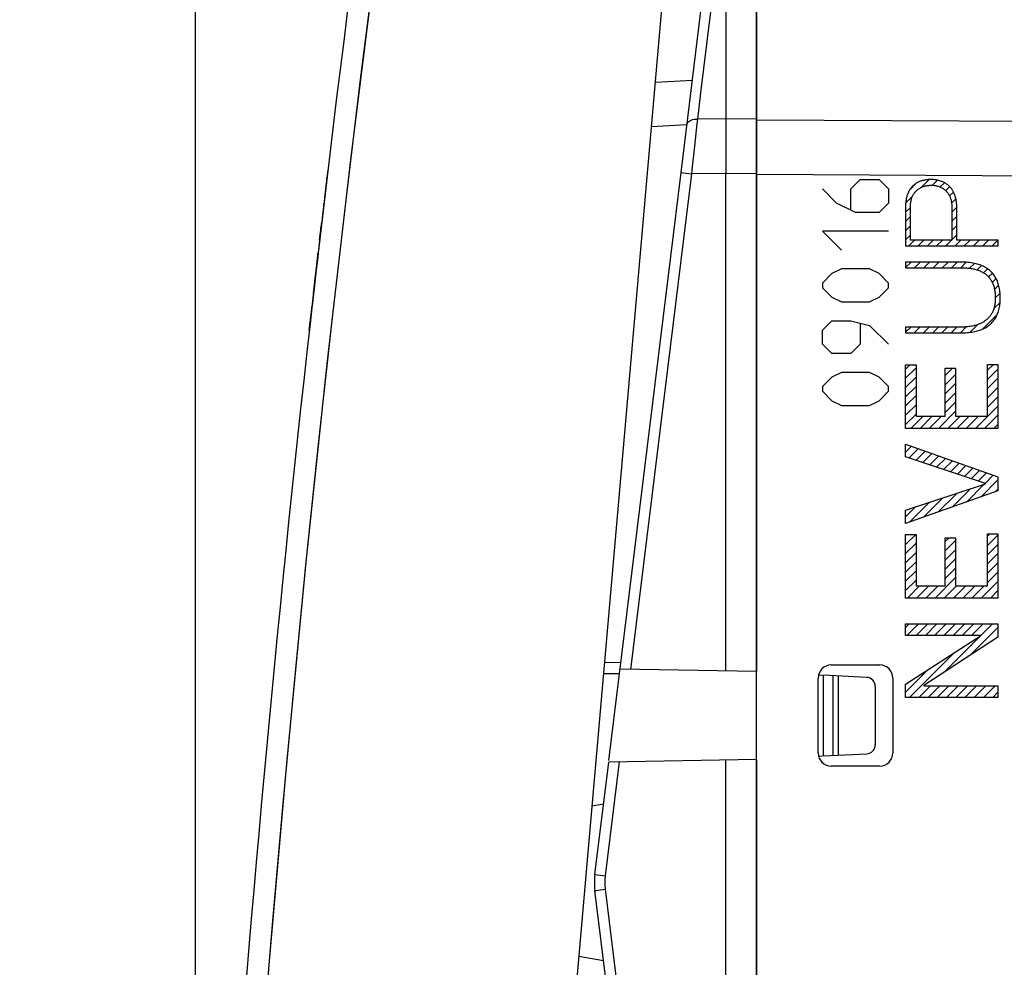
# Model space of a CAD drawing. Units: millimetres. Extents: x -66.3 to 31.5, y -23.5 to 43.8.
# Drawn here: x -66.3 to -43.9, y -1.9 to 19.6 of the extents above; entities that cross this region are included whole.
import ezdxf

# ---------------------------------------------------------------- set-up
doc = ezdxf.new("R2010")
doc.units = ezdxf.units.MM
doc.header["$LTSCALE"] = 16.335
doc.layers.get('0').update_dxf_attribs({"linetype": 'CONTINUOUS'})
for name, color, linetype in [('ASSI', 7, 'CONTINUOUS'), ('CURVE', 7, 'CONTINUOUS'), ('DRAFT', 7, 'CONTINUOUS'), ('RACCORDO', 7, 'CONTINUOUS'), ('SCRITTE', 7, 'CONTINUOUS')]:
    doc.layers.add(name, color=color, linetype=linetype)
doc.styles.get("Standard").update_dxf_attribs({"font": 'txt', "width": 0.8})
doc.dimstyles.new('DIMSTYLE_2', dxfattribs={"dimtxt": 3, "dimasz": 3, "dimexe": 1.5, "dimexo": 0.5, "dimgap": 0.75, "dimtad": 1, "dimdec": 1, "dimtxsty": 'STANDARD', "dimblk": '_FILLED', "dimblk1": '_FILLED', "dimblk2": '_FILLED', "dimcen": 0.09, "dimazin": 2, "dimtfac": 1, "dimtdec": 1, "dimtofl": 0, "dimtmove": 0, "dimatfit": 3, "dimldrblk": '_FILLED', "dimfxl": 1, "dimtolj": 1, "dimarcsym": 0})

# ---------------------------------------------------------------- blocks, each defined once
blk = doc.blocks.new('_FILLED')
at = {"color": 0, "linetype": 'BYBLOCK'}
blk.add_solid([(0, 0), (-1, 0.3167), (-1, -0.3167)], dxfattribs=at)
blk = doc.blocks.new('*D2')
at = {"color": 7, "linetype": 'CONTINUOUS'}
for p, q in [((-62.264, -19.775), (-62.264, 32.822)), ((-49.504, 23.163), (-49.504, 32.822)), ((-62.264, 31.322), (-66.264, 31.322)), ((-66.264, 31.322), (-55.884, 31.322)), ((-45.504, 31.322), (-55.884, 31.322)), ((-49.504, 31.322), (-45.504, 31.322))]:
    blk.add_line(p, q, dxfattribs=at)
at = {"color": 7, "linetype": 'CONTINUOUS', "xscale": 3, "yscale": 3, "zscale": 3}
blk.add_blockref('_FILLED', (-62.264, 31.322), dxfattribs=at)
at = {"color": 7, "linetype": 'CONTINUOUS', "xscale": 3, "yscale": 3, "zscale": 3, "rotation": 180}
blk.add_blockref('_FILLED', (-49.504, 31.322), dxfattribs=at)
blk = doc.blocks.new('*D3')
at = {"color": 7, "linetype": 'CONTINUOUS'}
for p, q in [((-62.264, -19.775), (-62.264, 41.345)), ((-24.104, 13.664), (-24.104, 41.345)), ((-62.264, 39.845), (-43.184, 39.845)), ((-24.104, 39.845), (-43.184, 39.845))]:
    blk.add_line(p, q, dxfattribs=at)
at = {"color": 7, "linetype": 'CONTINUOUS', "xscale": 3, "yscale": 3, "zscale": 3, "rotation": 180}
blk.add_blockref('_FILLED', (-62.264, 39.845), dxfattribs=at)
at = {"color": 7, "linetype": 'CONTINUOUS', "xscale": 3, "yscale": 3, "zscale": 3}
blk.add_blockref('_FILLED', (-24.104, 39.845), dxfattribs=at)

msp = doc.modelspace()

# ---------------------------------------------------------------- linework, layer by layer
at = {"color": 7, "linetype": 'CONTINUOUS'}
for p, q in [((-52.863, 2.776), (-51.22, 16.161)), ((-50.204, 4.812), (-50.204, 16.135)), ((-49.504, 16.131), (-49.504, 4.8)), ((-49.504, 4.8), (-52.608, 4.854)), ((-48.1, 4.726), (-48.004, 4.721)), ((-47.981, 2.88), (-47.981, 4.72)), ((-46.994, 4.668), (-47.981, 4.72)), ((-46.804, 4.469), (-46.804, 3.131)), ((-47.981, 2.88), (-46.994, 2.932)), ((-53.182, 0.183), (-52.868, 2.741)), ((-49.504, 2.8), (-52.868, 2.741)), ((-50.204, -2.788), (-50.204, 2.788)), ((-49.504, 2.8), (-49.504, -2.8)), ((-48.1, 2.874), (-48.004, 2.879)), ((-52.868, -2.741), (-53.182, -0.183))]:
    msp.add_line(p, q, dxfattribs=at)
at = {"color": 250, "linetype": 'CONTINUOUS'}
for p, q in [((-52.361, 4.85), (-50.976, 16.13)), ((-47.773, 4.709), (-47.773, 2.891)), ((-47.65, 4.703), (-47.65, 2.897)), ((-52.938, 0.152), (-52.62, 2.746)), ((-52.62, -2.746), (-52.938, -0.152))]:
    msp.add_line(p, q, dxfattribs=at)
at = {"color": 7, "linetype": 'CONTINUOUS'}
for centre, start, end in [((-47.004, 4.469), 0, 87), ((-47.004, 3.131), 273, 360)]:
    msp.add_arc(centre, 0.2, start, end, dxfattribs=at)
at = {"layer": 'ASSI', "color": 7, "linetype": 'CONTINUOUS'}
for p, q in [((-49.504, -23.5), (-49.504, 23.5)), ((-55.317, -21.959), (-51.508, 21.575)), ((-47.804, 4.95), (-46.704, 4.95)), ((-48.104, 2.95), (-48.104, 4.65)), ((-46.404, 4.65), (-46.404, 2.95)), ((-46.704, 2.65), (-47.804, 2.65))]:
    msp.add_line(p, q, dxfattribs=at)
at = {"layer": 'ASSI', "color": 250, "linetype": 'CONTINUOUS'}
msp.add_line((-49.504, 17.359), (-41.825, 17.316), dxfattribs=at)
for points in [[(-61.772, -20.251), (-61.638, -17.492), (-61.488, -14.734), (-61.324, -11.977), (-61.144, -9.221), (-60.949, -6.465), (-60.739, -3.711), (-60.513, -0.957), (-60.272, 1.795), (-60.016, 4.546), (-59.745, 7.295), (-59.459, 10.043), (-59.157, 12.788), (-58.84, 15.532), (-58.509, 18.274), (-58.162, 21.014)], [(-49.504, 16.12), (-45.657, 16.096), (-37.982, 16.05)]]:
    msp.add_lwpolyline(points, dxfattribs=at)
at = {"layer": 'ASSI', "color": 7, "linetype": 'CONTINUOUS'}
for centre, radius, start, end in [((437.213, -43.116), 500, 172.62359, 177.37641), ((-47.804, 4.65), 0.3, 90, 180), ((-46.704, 4.65), 0.3, 0, 90), ((-47.804, 2.95), 0.3, 180, 270), ((-46.704, 2.95), 0.3, 270, 360)]:
    msp.add_arc(centre, radius, start, end, dxfattribs=at)
at = {"layer": 'CURVE', "color": 250, "linetype": 'CONTINUOUS'}
for p, q in [((-47.361, 15.786), (-47.147, 16)), ((-47.147, 16), (-46.718, 16)), ((-46.718, 16), (-46.504, 15.786)), ((-47.683, 15.464), (-48.004, 15.786)), ((-47.361, 15.321), (-47.361, 15.786)), ((-46.504, 15.786), (-46.504, 15.464)), ((-47.254, 15.25), (-47.683, 15.464)), ((-46.504, 15.464), (-46.718, 15.25)), ((-46.718, 15.25), (-47.254, 15.25)), ((-46.116, 15.386), (-46.116, 14.49)), ((-46.004, 14.62), (-46.004, 15.377)), ((-45.061, 15.359), (-45.061, 14.62)), ((-44.949, 14.62), (-44.949, 15.339)), ((-48.004, 14.821), (-47.576, 14.393)), ((-46.504, 14.821), (-48.004, 14.821)), ((-45.061, 14.62), (-46.004, 14.62)), ((-44.012, 14.62), (-44.949, 14.62)), ((-44.012, 14.49), (-44.012, 14.62)), ((-46.116, 14.49), (-44.012, 14.49)), ((-46.116, 14.119), (-46.116, 13.989)), ((-44.855, 14.119), (-46.116, 14.119)), ((-47.576, 13.964), (-47.79, 13.857)), ((-46.933, 13.964), (-47.576, 13.964)), ((-46.718, 13.857), (-46.933, 13.964)), ((-46.116, 13.989), (-44.855, 13.989)), ((-47.79, 13.857), (-48.004, 13.643)), ((-46.504, 13.643), (-46.718, 13.857)), ((-48.004, 13.643), (-48.004, 13.536)), ((-48.004, 13.536), (-47.79, 13.321)), ((-46.718, 13.321), (-46.504, 13.536)), ((-46.504, 13.536), (-46.504, 13.643)), ((-47.79, 13.321), (-47.576, 13.214)), ((-47.576, 13.214), (-46.933, 13.214)), ((-46.933, 13.214), (-46.718, 13.321)), ((-48.004, 12.571), (-47.79, 12.786)), ((-47.79, 12.786), (-47.361, 12.786)), ((-47.361, 12.786), (-46.933, 12.679)), ((-48.004, 12.25), (-48.004, 12.571)), ((-47.147, 12.714), (-47.147, 12.25)), ((-46.933, 12.679), (-46.504, 12.25)), ((-46.116, 12.64), (-46.116, 12.51)), ((-44.855, 12.64), (-46.116, 12.64)), ((-46.116, 12.51), (-44.855, 12.51)), ((-47.79, 12.036), (-48.004, 12.25)), ((-47.147, 12.25), (-47.361, 12.036)), ((-47.361, 12.036), (-47.79, 12.036)), ((-46.114, 10.332), (-46.114, 11.782)), ((-46.114, 11.782), (-45.878, 11.782)), ((-45.878, 11.782), (-45.878, 10.611)), ((-45.211, 10.611), (-45.211, 11.702)), ((-45.211, 11.702), (-44.976, 11.702)), ((-44.976, 11.702), (-44.976, 10.611)), ((-44.249, 10.611), (-44.249, 11.791)), ((-44.249, 11.791), (-44.014, 11.791)), ((-44.014, 11.791), (-44.014, 10.332)), ((-47.79, 11.5), (-48.004, 11.286)), ((-47.576, 11.607), (-47.79, 11.5)), ((-46.933, 11.607), (-47.576, 11.607)), ((-46.718, 11.5), (-46.933, 11.607)), ((-46.504, 11.286), (-46.718, 11.5)), ((-48.004, 11.286), (-48.004, 11.179)), ((-46.504, 11.179), (-46.504, 11.286)), ((-48.004, 11.179), (-47.79, 10.964)), ((-46.718, 10.964), (-46.504, 11.179)), ((-47.79, 10.964), (-47.576, 10.857)), ((-47.576, 10.857), (-46.933, 10.857)), ((-46.933, 10.857), (-46.718, 10.964)), ((-45.878, 10.611), (-45.211, 10.611)), ((-44.976, 10.611), (-44.249, 10.611)), ((-44.014, 10.332), (-46.114, 10.332)), ((-46.114, 9.685), (-46.114, 9.976)), ((-46.114, 9.976), (-44.014, 9.229)), ((-44.294, 9.079), (-46.114, 9.685)), ((-44.014, 9.229), (-44.014, 8.911)), ((-46.114, 8.473), (-44.294, 9.073)), ((-44.294, 9.073), (-44.294, 9.079)), ((-44.014, 8.911), (-46.114, 8.17)), ((-46.114, 8.17), (-46.114, 8.473)), ((-46.114, 6.473), (-46.114, 7.923)), ((-46.114, 7.923), (-45.878, 7.923)), ((-45.878, 7.923), (-45.878, 6.752)), ((-45.211, 6.752), (-45.211, 7.844)), ((-45.211, 7.844), (-44.976, 7.844)), ((-44.976, 7.844), (-44.976, 6.752)), ((-44.249, 6.752), (-44.249, 7.932)), ((-44.249, 7.932), (-44.014, 7.932)), ((-44.014, 7.932), (-44.014, 6.473)), ((-45.878, 6.752), (-45.211, 6.752)), ((-44.976, 6.752), (-44.249, 6.752)), ((-44.014, 6.473), (-46.114, 6.473)), ((-46.114, 5.623), (-46.114, 5.888)), ((-46.114, 5.888), (-44.014, 5.888)), ((-44.014, 5.888), (-44.014, 5.582)), ((-44.411, 5.623), (-46.114, 5.623)), ((-46.114, 4.511), (-44.411, 5.617)), ((-44.411, 5.617), (-44.411, 5.623)), ((-44.014, 5.582), (-45.699, 4.485)), ((-46.114, 4.214), (-46.114, 4.511)), ((-45.699, 4.485), (-45.699, 4.479)), ((-45.699, 4.479), (-44.014, 4.479)), ((-44.014, 4.479), (-44.014, 4.214)), ((-44.014, 4.214), (-46.114, 4.214))]:
    msp.add_line(p, q, dxfattribs=at)
at = {"layer": 'CURVE', "color": 7, "linetype": 'CONTINUOUS'}
for p, q in [((-46.014, 15.774), (-45.884, 15.905)), ((-45.76, 15.819), (-45.582, 15.997)), ((-45.502, 15.867), (-45.387, 15.982)), ((-45.33, 15.829), (-45.233, 15.926)), ((-45.203, 15.746), (-45.112, 15.837)), ((-45.115, 15.624), (-45.025, 15.714)), ((-46.112, 15.467), (-45.953, 15.626)), ((-45.068, 15.461), (-44.972, 15.557)), ((-46.116, 15.253), (-46.004, 15.365)), ((-45.061, 15.258), (-44.95, 15.369)), ((-46.116, 15.043), (-46.004, 15.155)), ((-45.061, 15.048), (-44.949, 15.16)), ((-46.116, 14.833), (-46.004, 14.945)), ((-45.061, 14.838), (-44.949, 14.95)), ((-46.116, 14.623), (-46.004, 14.735)), ((-46.039, 14.49), (-45.909, 14.62)), ((-45.829, 14.49), (-45.699, 14.62)), ((-45.619, 14.49), (-45.489, 14.62)), ((-45.409, 14.49), (-45.279, 14.62)), ((-45.199, 14.49), (-45.069, 14.62)), ((-45.061, 14.628), (-44.949, 14.74)), ((-44.989, 14.49), (-44.859, 14.62)), ((-44.779, 14.49), (-44.649, 14.62)), ((-44.569, 14.49), (-44.439, 14.62)), ((-44.359, 14.49), (-44.229, 14.62)), ((-44.149, 14.49), (-44.019, 14.62)), ((-46.116, 13.993), (-45.99, 14.119)), ((-45.91, 13.989), (-45.78, 14.119)), ((-45.7, 13.989), (-45.57, 14.119)), ((-45.49, 13.989), (-45.36, 14.119)), ((-45.28, 13.989), (-45.15, 14.119)), ((-45.07, 13.989), (-44.94, 14.119)), ((-44.86, 13.989), (-44.734, 14.115)), ((-44.661, 13.978), (-44.55, 14.089)), ((-44.487, 13.942), (-44.389, 14.04)), ((-44.342, 13.877), (-44.252, 13.967)), ((-44.228, 13.781), (-44.14, 13.869)), ((-44.143, 13.655), (-44.055, 13.743)), ((-44.091, 13.497), (-43.998, 13.591)), ((-44.074, 13.304), (-43.967, 13.412)), ((-44.107, 13.061), (-43.967, 13.202)), ((-44.363, 12.596), (-44.031, 12.928)), ((-46.116, 12.523), (-45.999, 12.64)), ((-45.919, 12.51), (-45.789, 12.64)), ((-45.709, 12.51), (-45.579, 12.64)), ((-45.499, 12.51), (-45.369, 12.64)), ((-45.289, 12.51), (-45.159, 12.64)), ((-45.079, 12.51), (-44.949, 12.64)), ((-44.869, 12.51), (-44.735, 12.644)), ((-44.647, 12.522), (-44.473, 12.696)), ((-46.114, 11.685), (-46.017, 11.782)), ((-46.114, 11.475), (-45.878, 11.71)), ((-45.211, 11.538), (-45.046, 11.702)), ((-44.249, 11.659), (-44.118, 11.791)), ((-44.249, 11.449), (-44.014, 11.684)), ((-46.114, 11.265), (-45.878, 11.5)), ((-45.211, 11.328), (-44.976, 11.563)), ((-44.249, 11.239), (-44.014, 11.474)), ((-46.114, 11.055), (-45.878, 11.29)), ((-45.211, 11.118), (-44.976, 11.353)), ((-44.249, 11.029), (-44.014, 11.264)), ((-46.114, 10.845), (-45.878, 11.08)), ((-45.211, 10.908), (-44.976, 11.143)), ((-44.249, 10.819), (-44.014, 11.054)), ((-46.114, 10.635), (-45.878, 10.87)), ((-45.211, 10.698), (-44.976, 10.933)), ((-44.527, 10.332), (-44.014, 10.844)), ((-46.114, 10.425), (-45.878, 10.66)), ((-45.997, 10.332), (-45.717, 10.611)), ((-45.787, 10.332), (-45.507, 10.611)), ((-45.577, 10.332), (-45.297, 10.611)), ((-45.367, 10.332), (-44.976, 10.723)), ((-45.157, 10.332), (-44.877, 10.611)), ((-44.947, 10.332), (-44.667, 10.611)), ((-44.737, 10.332), (-44.457, 10.611)), ((-44.317, 10.332), (-44.014, 10.634)), ((-44.107, 10.332), (-44.014, 10.424)), ((-46.114, 9.795), (-45.98, 9.928)), ((-46.039, 9.66), (-45.825, 9.873)), ((-45.881, 9.607), (-45.67, 9.818)), ((-45.724, 9.555), (-45.515, 9.763)), ((-45.566, 9.503), (-45.361, 9.708)), ((-45.409, 9.45), (-45.206, 9.653)), ((-45.251, 9.398), (-45.051, 9.598)), ((-45.093, 9.345), (-44.896, 9.543)), ((-44.936, 9.293), (-44.741, 9.488)), ((-44.778, 9.24), (-44.586, 9.432)), ((-44.621, 9.188), (-44.431, 9.377)), ((-44.463, 9.135), (-44.276, 9.322)), ((-44.306, 9.083), (-44.121, 9.267)), ((-45.055, 8.544), (-44.64, 8.959)), ((-44.73, 8.659), (-44.326, 9.062)), ((-44.405, 8.773), (-44.014, 9.164)), ((-45.704, 8.315), (-45.266, 8.752)), ((-45.379, 8.429), (-44.953, 8.856)), ((-44.081, 8.888), (-44.014, 8.954)), ((-46.114, 8.325), (-45.893, 8.546)), ((-46.028, 8.2), (-45.58, 8.649)), ((-46.114, 7.905), (-46.095, 7.923)), ((-46.114, 7.695), (-45.885, 7.923)), ((-45.211, 7.758), (-45.125, 7.844)), ((-44.249, 7.879), (-44.197, 7.932)), ((-44.249, 7.669), (-44.014, 7.904)), ((-46.114, 7.485), (-45.878, 7.72)), ((-45.211, 7.548), (-44.976, 7.783)), ((-44.249, 7.459), (-44.014, 7.694)), ((-46.114, 7.275), (-45.878, 7.51)), ((-45.211, 7.338), (-44.976, 7.573)), ((-44.249, 7.249), (-44.014, 7.484)), ((-46.114, 7.065), (-45.878, 7.3)), ((-45.211, 7.128), (-44.976, 7.363)), ((-44.249, 7.039), (-44.014, 7.274)), ((-46.114, 6.855), (-45.878, 7.09)), ((-45.445, 6.473), (-44.976, 6.943)), ((-45.211, 6.918), (-44.976, 7.153)), ((-44.249, 6.829), (-44.014, 7.064)), ((-46.114, 6.645), (-45.878, 6.88)), ((-46.075, 6.473), (-45.796, 6.752)), ((-45.865, 6.473), (-45.586, 6.752)), ((-45.655, 6.473), (-45.376, 6.752)), ((-45.235, 6.473), (-44.956, 6.752)), ((-45.025, 6.473), (-44.746, 6.752)), ((-44.815, 6.473), (-44.536, 6.752)), ((-44.605, 6.473), (-44.326, 6.752)), ((-44.395, 6.473), (-44.014, 6.854)), ((-44.185, 6.473), (-44.014, 6.644)), ((-46.114, 5.805), (-46.031, 5.888)), ((-46.085, 5.623), (-45.821, 5.888)), ((-45.875, 5.623), (-45.611, 5.888)), ((-45.665, 5.623), (-45.401, 5.888)), ((-45.455, 5.623), (-45.191, 5.888)), ((-45.253, 4.775), (-44.141, 5.888)), ((-45.245, 5.623), (-44.981, 5.888)), ((-45.035, 5.623), (-44.771, 5.888)), ((-44.825, 5.623), (-44.561, 5.888)), ((-44.615, 5.623), (-44.351, 5.888)), ((-44.651, 5.167), (-44.014, 5.804)), ((-44.049, 5.559), (-44.014, 5.594)), ((-46.024, 4.214), (-45.01, 5.228)), ((-46.114, 4.335), (-45.61, 4.839)), ((-45.814, 4.214), (-45.549, 4.479)), ((-45.604, 4.214), (-45.339, 4.479)), ((-45.394, 4.214), (-45.129, 4.479)), ((-45.184, 4.214), (-44.919, 4.479)), ((-44.974, 4.214), (-44.709, 4.479)), ((-44.764, 4.214), (-44.499, 4.479)), ((-44.554, 4.214), (-44.289, 4.479)), ((-44.344, 4.214), (-44.079, 4.479)), ((-44.134, 4.214), (-44.014, 4.334))]:
    msp.add_line(p, q, dxfattribs=at)
at = {"layer": 'CURVE', "color": 250, "linetype": 'CONTINUOUS'}
for points in [[(-45.526, 15.999), (-45.545, 15.998), (-45.564, 15.998), (-45.582, 15.997), (-45.601, 15.996), (-45.619, 15.994), (-45.638, 15.992), (-45.656, 15.99), (-45.675, 15.987), (-45.693, 15.983), (-45.711, 15.979), (-45.729, 15.975), (-45.747, 15.97), (-45.764, 15.964), (-45.781, 15.958), (-45.797, 15.952), (-45.813, 15.945), (-45.828, 15.938), (-45.843, 15.93), (-45.858, 15.921), (-45.873, 15.912), (-45.888, 15.903), (-45.902, 15.893), (-45.915, 15.882), (-45.929, 15.871), (-45.942, 15.86), (-45.954, 15.848), (-45.966, 15.835), (-45.978, 15.823), (-45.989, 15.809), (-45.999, 15.796), (-46.009, 15.782), (-46.019, 15.768), (-46.028, 15.753), (-46.037, 15.738), (-46.045, 15.723), (-46.052, 15.707), (-46.059, 15.692), (-46.066, 15.676), (-46.072, 15.659), (-46.078, 15.643), (-46.083, 15.626), (-46.089, 15.607), (-46.093, 15.587), (-46.098, 15.567), (-46.102, 15.547), (-46.105, 15.527), (-46.108, 15.507), (-46.11, 15.487), (-46.112, 15.467), (-46.114, 15.446), (-46.115, 15.426), (-46.115, 15.406), (-46.116, 15.386)], [(-44.949, 15.339), (-44.949, 15.361), (-44.95, 15.384), (-44.951, 15.407), (-44.952, 15.429), (-44.954, 15.452), (-44.957, 15.474), (-44.96, 15.497), (-44.964, 15.519), (-44.968, 15.542), (-44.972, 15.564), (-44.978, 15.586), (-44.982, 15.602), (-44.987, 15.618), (-44.992, 15.634), (-44.997, 15.649), (-45.003, 15.665), (-45.009, 15.68), (-45.016, 15.695), (-45.023, 15.71), (-45.03, 15.725), (-45.038, 15.739), (-45.046, 15.754), (-45.055, 15.767), (-45.064, 15.781), (-45.073, 15.794), (-45.084, 15.807), (-45.094, 15.819), (-45.105, 15.831), (-45.117, 15.843), (-45.129, 15.854), (-45.141, 15.865), (-45.154, 15.875), (-45.167, 15.885), (-45.181, 15.895), (-45.195, 15.904), (-45.209, 15.912), (-45.223, 15.921), (-45.238, 15.929), (-45.252, 15.936), (-45.267, 15.943), (-45.283, 15.95), (-45.301, 15.957), (-45.319, 15.964), (-45.337, 15.97), (-45.356, 15.975), (-45.374, 15.98), (-45.393, 15.984), (-45.412, 15.988), (-45.431, 15.991), (-45.45, 15.994), (-45.469, 15.996), (-45.488, 15.997), (-45.507, 15.998), (-45.526, 15.999)], [(-46.004, 15.377), (-46.003, 15.396), (-46.003, 15.416), (-46.002, 15.435), (-46, 15.455), (-45.998, 15.474), (-45.995, 15.493), (-45.991, 15.512), (-45.987, 15.532), (-45.982, 15.55), (-45.977, 15.569), (-45.971, 15.586), (-45.964, 15.602), (-45.957, 15.619), (-45.949, 15.635), (-45.941, 15.65), (-45.932, 15.665), (-45.922, 15.68), (-45.912, 15.695), (-45.901, 15.709), (-45.89, 15.722), (-45.878, 15.735), (-45.866, 15.747), (-45.854, 15.758), (-45.842, 15.768), (-45.829, 15.778), (-45.816, 15.787), (-45.802, 15.796), (-45.788, 15.804), (-45.774, 15.812), (-45.76, 15.819), (-45.745, 15.826), (-45.73, 15.832), (-45.715, 15.838), (-45.696, 15.844), (-45.678, 15.849), (-45.659, 15.854), (-45.64, 15.858), (-45.621, 15.861), (-45.602, 15.864), (-45.583, 15.866), (-45.563, 15.868), (-45.544, 15.869), (-45.525, 15.869), (-45.505, 15.868), (-45.486, 15.867), (-45.467, 15.865), (-45.448, 15.863), (-45.429, 15.86), (-45.41, 15.856), (-45.391, 15.851), (-45.372, 15.845), (-45.354, 15.839), (-45.336, 15.832), (-45.32, 15.825), (-45.304, 15.817), (-45.288, 15.809), (-45.273, 15.8), (-45.258, 15.791), (-45.244, 15.78), (-45.23, 15.77), (-45.216, 15.758), (-45.203, 15.747), (-45.19, 15.734), (-45.178, 15.721), (-45.167, 15.708), (-45.156, 15.694), (-45.146, 15.679), (-45.137, 15.664), (-45.128, 15.649), (-45.119, 15.633), (-45.112, 15.617), (-45.104, 15.601), (-45.098, 15.585), (-45.092, 15.568), (-45.087, 15.551), (-45.081, 15.532), (-45.077, 15.513), (-45.073, 15.494), (-45.069, 15.475), (-45.067, 15.456), (-45.065, 15.437), (-45.063, 15.417), (-45.062, 15.398), (-45.061, 15.379), (-45.061, 15.359)], [(-44.855, 12.51), (-44.82, 12.51), (-44.786, 12.511), (-44.752, 12.512), (-44.717, 12.514), (-44.683, 12.517), (-44.649, 12.521), (-44.615, 12.525), (-44.581, 12.531), (-44.547, 12.537), (-44.513, 12.545), (-44.485, 12.552), (-44.457, 12.56), (-44.43, 12.569), (-44.403, 12.579), (-44.376, 12.59), (-44.35, 12.601), (-44.324, 12.614), (-44.298, 12.627), (-44.274, 12.642), (-44.25, 12.657), (-44.226, 12.674), (-44.204, 12.692), (-44.182, 12.71), (-44.161, 12.73), (-44.142, 12.751), (-44.123, 12.773), (-44.105, 12.795), (-44.088, 12.819), (-44.073, 12.843), (-44.058, 12.868), (-44.045, 12.893), (-44.033, 12.919), (-44.022, 12.946), (-44.012, 12.973), (-44.002, 13.002), (-43.994, 13.032), (-43.986, 13.063), (-43.98, 13.093), (-43.975, 13.124), (-43.971, 13.155), (-43.967, 13.186), (-43.965, 13.217), (-43.963, 13.249), (-43.962, 13.28), (-43.962, 13.311), (-43.963, 13.346), (-43.964, 13.38), (-43.967, 13.414), (-43.97, 13.449), (-43.975, 13.483), (-43.979, 13.511), (-43.985, 13.539), (-43.991, 13.567), (-43.998, 13.595), (-44.006, 13.623), (-44.015, 13.65), (-44.024, 13.677), (-44.035, 13.703), (-44.047, 13.729), (-44.061, 13.755), (-44.075, 13.78), (-44.09, 13.804), (-44.107, 13.828), (-44.124, 13.851), (-44.143, 13.872), (-44.162, 13.893), (-44.183, 13.913), (-44.204, 13.932), (-44.227, 13.95), (-44.25, 13.967), (-44.274, 13.983), (-44.299, 13.998), (-44.324, 14.011), (-44.35, 14.024), (-44.376, 14.036), (-44.403, 14.047), (-44.43, 14.057), (-44.457, 14.066), (-44.485, 14.074), (-44.513, 14.082), (-44.551, 14.09), (-44.588, 14.098), (-44.626, 14.104), (-44.664, 14.109), (-44.702, 14.113), (-44.74, 14.115), (-44.778, 14.117), (-44.817, 14.118), (-44.855, 14.119)], [(-44.855, 13.989), (-44.829, 13.989), (-44.804, 13.989), (-44.779, 13.988), (-44.753, 13.987), (-44.728, 13.985), (-44.703, 13.983), (-44.678, 13.981), (-44.652, 13.978), (-44.627, 13.974), (-44.602, 13.97), (-44.577, 13.965), (-44.552, 13.96), (-44.533, 13.955), (-44.514, 13.95), (-44.494, 13.944), (-44.475, 13.938), (-44.456, 13.932), (-44.438, 13.925), (-44.419, 13.917), (-44.401, 13.909), (-44.383, 13.9), (-44.366, 13.891), (-44.348, 13.881), (-44.332, 13.871), (-44.315, 13.86), (-44.299, 13.848), (-44.284, 13.836), (-44.269, 13.823), (-44.254, 13.81), (-44.24, 13.796), (-44.227, 13.781), (-44.214, 13.766), (-44.202, 13.75), (-44.19, 13.734), (-44.179, 13.718), (-44.168, 13.701), (-44.158, 13.684), (-44.148, 13.666), (-44.14, 13.648), (-44.131, 13.63), (-44.124, 13.612), (-44.117, 13.593), (-44.11, 13.573), (-44.104, 13.552), (-44.098, 13.532), (-44.094, 13.511), (-44.09, 13.49), (-44.086, 13.469), (-44.083, 13.448), (-44.08, 13.427), (-44.078, 13.406), (-44.077, 13.385), (-44.076, 13.363), (-44.075, 13.342), (-44.074, 13.321), (-44.074, 13.3)], [(-44.074, 13.3), (-44.074, 13.275), (-44.075, 13.251), (-44.077, 13.227), (-44.079, 13.202), (-44.082, 13.178), (-44.086, 13.154), (-44.089, 13.134), (-44.094, 13.113), (-44.098, 13.093), (-44.104, 13.073), (-44.11, 13.053), (-44.117, 13.033), (-44.124, 13.013), (-44.131, 12.997), (-44.139, 12.98), (-44.147, 12.964), (-44.156, 12.948), (-44.166, 12.933), (-44.175, 12.917), (-44.186, 12.903), (-44.197, 12.888), (-44.208, 12.874), (-44.22, 12.86), (-44.233, 12.847), (-44.245, 12.834), (-44.259, 12.822), (-44.273, 12.809), (-44.287, 12.798), (-44.301, 12.787), (-44.318, 12.774), (-44.335, 12.763), (-44.353, 12.752), (-44.371, 12.741), (-44.389, 12.731), (-44.408, 12.722), (-44.427, 12.714), (-44.446, 12.705), (-44.465, 12.698), (-44.485, 12.691), (-44.504, 12.685), (-44.524, 12.679), (-44.544, 12.673), (-44.565, 12.668), (-44.591, 12.663), (-44.617, 12.658), (-44.643, 12.654), (-44.669, 12.65), (-44.696, 12.647), (-44.722, 12.645), (-44.749, 12.643), (-44.775, 12.641), (-44.802, 12.64), (-44.828, 12.64), (-44.855, 12.64)]]:
    msp.add_lwpolyline(points, dxfattribs=at)
at = {"layer": 'DRAFT', "color": 7, "linetype": 'CONTINUOUS'}
for p, q in [((-52.985, 1.782), (-53.244, 1.736)), ((-52.985, -1.782), (-53.543, -1.683))]:
    msp.add_line(p, q, dxfattribs=at)
at = {"layer": 'RACCORDO', "color": 7, "linetype": 'CONTINUOUS'}
for p, q in [((-50.204, 22.261), (-50.204, 16.135)), ((-49.504, 22.249), (-49.504, 16.131)), ((-51.22, 16.161), (-50.486, 22.142)), ((-55.317, -21.959), (-51.508, 21.575)), ((-50.963, 18.25), (-51.803, 18.206)), ((-52.958, 5.004), (-52.589, 5.011)), ((-47.804, 4.95), (-46.704, 4.95)), ((-48.104, 2.95), (-48.104, 4.65)), ((-46.404, 4.65), (-46.404, 2.95)), ((-46.704, 2.65), (-47.804, 2.65))]:
    msp.add_line(p, q, dxfattribs=at)
at = {"layer": 'RACCORDO', "color": 250, "linetype": 'CONTINUOUS'}
for p, q in [((-50.843, 17.372), (-50.769, 17.974)), ((-50.909, 16.759), (-50.854, 17.266)), ((-50.854, 17.266), (-50.843, 17.372)), ((-50.204, 17.376), (-50.843, 17.372)), ((-49.504, 17.372), (-50.204, 17.376)), ((-49.504, 17.359), (-41.825, 17.316)), ((-51.087, 17.243), (-51.891, 17.201)), ((-50.925, 16.612), (-50.909, 16.759)), ((-51.163, 16.154), (-50.976, 16.13)), ((-50.204, 16.135), (-50.976, 16.13)), ((-49.504, 16.131), (-50.204, 16.135)), ((-52.98, 4.754), (-52.62, 4.76)), ((-53.125, 0.175), (-52.938, 0.152)), ((-52.942, 0.118), (-52.938, 0.152)), ((-53.182, -0.183), (-53.178, -0.182)), ((-53.178, -0.182), (-53.149, -0.179)), ((-53.149, -0.179), (-53.06, -0.167)), ((-53.06, -0.167), (-52.938, -0.152))]:
    msp.add_line(p, q, dxfattribs=at)
for points in [[(-61.772, -20.251), (-61.54, -15.652), (-61.266, -11.057), (-60.949, -6.464), (-60.59, -1.875), (-60.189, 2.712), (-59.745, 7.294), (-59.26, 11.872), (-58.732, 16.445), (-58.162, 21.014)], [(-50.769, 17.974), (-50.56, 19.697), (-50.493, 20.243), (-50.429, 20.772)], [(-51.086, 17.248), (-51.08, 17.272), (-51.067, 17.295), (-51.048, 17.316), (-51.023, 17.335), (-50.994, 17.35), (-50.96, 17.362), (-50.923, 17.369), (-50.883, 17.373), (-50.843, 17.372)], [(-50.976, 16.13), (-50.958, 16.297), (-50.925, 16.612)], [(-51.22, 16.161), (-51.216, 16.16), (-51.205, 16.159), (-51.163, 16.154)], [(-49.504, 16.12), (-45.657, 16.096), (-37.982, 16.05)], [(-53.182, 0.183), (-53.178, 0.182), (-53.167, 0.181), (-53.125, 0.175)], [(-52.938, -0.152), (-52.942, -0.119), (-52.944, -0.085), (-52.946, -0.051), (-52.947, -0.017), (-52.947, 0.017), (-52.946, 0.051)], [(-52.946, 0.051), (-52.944, 0.085), (-52.942, 0.118)]]:
    msp.add_lwpolyline(points, dxfattribs=at)
at = {"layer": 'RACCORDO', "color": 7, "linetype": 'CONTINUOUS'}
for centre, radius, start, end in [((437.213, -43.116), 500, 172.62359, 177.37641), ((-47.804, 4.65), 0.3, 90, 180), ((-46.704, 4.65), 0.3, 0, 90), ((-47.804, 2.95), 0.3, 180, 270), ((-46.704, 2.95), 0.3, 270, 360), ((-51.693, 0), 1.5, 173, 187)]:
    msp.add_arc(centre, radius, start, end, dxfattribs=at)
at = {"layer": 'SCRITTE', "color": 250, "linetype": 'CONTINUOUS'}
for p, q in [((-59.254, 16.219), (-59.328, 15.59)), ((-59.278, 16.013), (-59.275, 16.04)), ((-59.323, 15.631), (-59.401, 14.972)), ((-59.349, 15.415), (-59.345, 15.446)), ((-59.443, 14.615), (-59.395, 15.027)), ((-59.411, 14.889), (-59.405, 14.936)), ((-59.437, 14.666), (-59.483, 14.265)), ((-59.447, 14.574), (-59.453, 14.528)), ((-59.523, 13.924), (-59.474, 14.347)), ((-59.487, 14.235), (-59.493, 14.183)), ((-59.551, 13.675), (-59.515, 13.991)), ((-59.582, 13.406), (-59.545, 13.731)), ((-59.575, 13.466), (-59.614, 13.12)), ((-59.643, 12.861), (-59.612, 13.134)), ((-59.616, 13.102), (-59.62, 13.07)), ((-59.677, 12.564), (-59.642, 12.871)), ((-59.645, 12.847), (-59.645, 12.842))]:
    msp.add_line(p, q, dxfattribs=at)
msp.add_arc((437.213, -43.116), 500, 173.19487, 173.59612, dxfattribs=at)

# ---------------------------------------------------------------- dimensions: what is measured, and where the dimension line sits
at = {"color": 7, "linetype": 'CONTINUOUS'}
for base, p1, picture, middle in [((-62.264, 39.845), (-24.104, 13.164), '*D3', (-47.47, 39.845)), ((-62.264, 31.322), (-49.504, 22.663), '*D2', (-59.955, 31.322))]:
    dim = msp.add_linear_dim(base=base, p1=p1, p2=(-62.264, -20.275), angle=180, dimstyle='DIMSTYLE_2', dxfattribs=at)
    dim.commit()
    dim.dimension.update_dxf_attribs({"geometry": picture, "text_midpoint": middle, "dimtype": 160})

doc.saveas('drawing.dxf')
